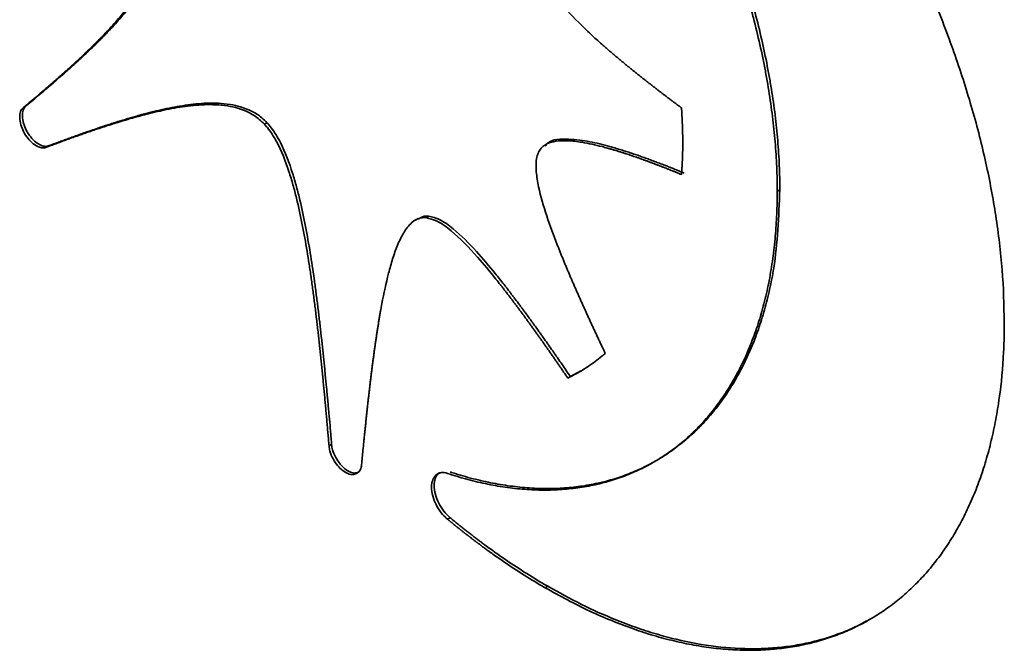
# Paper-space layout 'Blatt2' of a CAD drawing. Units: millimetres. Extents: x 0 to 2940, y 0 to 2079.
# Drawn here: x 2559 to 2562, y 559 to 560 of the extents above; entities that cross this region are included whole.
import ezdxf

# ---------------------------------------------------------------- set-up
doc = ezdxf.new("R2010")
doc.units = ezdxf.units.MM

psp = doc.layouts.new('Blatt2')

# ---------------------------------------------------------------- linework, layer by layer
at = {"color": 7, "linetype": 'Continuous', "lineweight": 35, "ltscale": 7}
for p, q in [((2559.5033, 560.035), (2559.5104, 560.0391)), ((2560.1555, 559.9898), (2560.1626, 559.9938)), ((2559.5657, 559.9276), (2559.5728, 559.9317)), ((2561.5443, 559.8078), (2561.5513, 559.8119)), ((2560.5718, 559.7344), (2560.5647, 559.7303)), ((2560.5935, 559.7368), (2560.6006, 559.7409)), ((2561.0129, 559.322), (2560.9842, 559.3067)), ((2560.9842, 559.3067), (2560.9772, 559.3026)), ((2560.3306, 559.1189), (2560.3377, 559.123)), ((2560.6517, 558.9203), (2560.6588, 558.9244)), ((2560.9158, 558.735), (2560.9228, 558.739))]:
    psp.add_line(p, q, dxfattribs=at)
for points, knots in [([(2561.5443, 559.8078), (2561.5443, 559.8133), (2561.5442, 559.8406), (2561.5425, 559.8905), (2561.5375, 559.9585), (2561.5296, 560.0278), (2561.5207, 560.0864), (2561.5101, 560.1456), (2561.4977, 560.2054), (2561.483, 560.2656), (2561.4667, 560.3261), (2561.4487, 560.3868), (2561.4286, 560.4477), (2561.4069, 560.5086), (2561.3837, 560.5694), (2561.3584, 560.63), (2561.3318, 560.6903), (2561.3037, 560.7503), (2561.2678, 560.8216), (2561.2361, 560.8802), (2561.2032, 560.9382), (2561.169, 560.9955), (2561.1333, 561.0517), (2561.0965, 561.107), (2561.0128, 561.2268), (2560.9135, 561.3485), (2560.8097, 561.4572), (2560.758, 561.5078), (2560.7054, 561.5563), (2560.6696, 561.5866), (2560.6517, 561.6017)], [0, 0, 0, 0, 0.009209, 0.046054, 0.082899, 0.119745, 0.15659, 0.175008, 0.211853, 0.248699, 0.267117, 0.303962, 0.340807, 0.359225, 0.39607, 0.432914, 0.451332, 0.488177, 0.525022, 0.561866, 0.580285, 0.617129, 0.653974, 0.672392, 0.709237, 0.857323, 0.892778, 0.928232, 0.964072, 1, 1, 1, 1]), ([(2561.5513, 559.8119), (2561.5513, 559.8174), (2561.5512, 559.8446), (2561.5496, 559.8946), (2561.5446, 559.9626), (2561.5367, 560.0319), (2561.5278, 560.0905), (2561.5171, 560.1497), (2561.5047, 560.2094), (2561.4901, 560.2697), (2561.4738, 560.3302), (2561.4558, 560.3909), (2561.4357, 560.4518), (2561.414, 560.5127), (2561.3907, 560.5735), (2561.3655, 560.6341), (2561.3389, 560.6944), (2561.3108, 560.7544), (2561.2749, 560.8257), (2561.2432, 560.8843), (2561.2103, 560.9423), (2561.1761, 560.9996), (2561.1404, 561.0558), (2561.1035, 561.111), (2561.0656, 561.1653), (2561.0263, 561.2182), (2560.9861, 561.2699), (2560.945, 561.3203), (2560.9028, 561.369), (2560.8598, 561.4162), (2560.8161, 561.4619), (2560.7636, 561.5133), (2560.7111, 561.5616), (2560.6762, 561.5911), (2560.6588, 561.6058)], [0, 0, 0, 0, 0.009206, 0.046043, 0.082879, 0.119716, 0.156552, 0.174966, 0.211803, 0.248639, 0.267053, 0.303889, 0.340725, 0.359139, 0.395975, 0.43281, 0.451224, 0.48806, 0.524896, 0.561732, 0.580145, 0.616981, 0.653817, 0.672231, 0.709067, 0.745903, 0.764317, 0.801153, 0.83799, 0.856404, 0.89324, 0.930077, 0.964998, 1, 1, 1, 1]), ([(2560.9158, 561.6063), (2560.9205, 561.6035), (2560.9441, 561.5898), (2561.0054, 561.552), (2561.0806, 561.4997), (2561.155, 561.442), (2561.2103, 561.396), (2561.2649, 561.3475), (2561.3189, 561.2966), (2561.372, 561.2433), (2561.4241, 561.1877), (2561.4752, 561.13), (2561.5251, 561.0704), (2561.5737, 561.0089), (2561.621, 560.9457), (2561.6668, 560.8808), (2561.7111, 560.8146), (2561.768, 560.7244), (2561.8214, 560.6318), (2561.8711, 560.5375), (2561.9064, 560.466), (2561.9396, 560.3939), (2561.9707, 560.3214), (2561.9997, 560.2485), (2562.0264, 560.1754), (2562.0508, 560.1024), (2562.0728, 560.0294), (2562.0925, 559.9568), (2562.1096, 559.8846), (2562.1243, 559.813), (2562.1367, 559.7408), (2562.1465, 559.6683), (2562.1565, 559.5706), (2562.1581, 559.5002), (2562.1591, 559.453)], [0, 0, 0, 0, 0.007244, 0.036228, 0.09424, 0.123224, 0.152208, 0.181192, 0.210176, 0.239159, 0.268143, 0.297127, 0.326111, 0.355094, 0.384078, 0.413062, 0.442045, 0.471029, 0.52904, 0.558024, 0.587007, 0.615991, 0.644975, 0.673958, 0.702942, 0.731926, 0.76091, 0.789894, 0.818877, 0.847861, 0.876845, 0.907458, 0.93807, 1, 1, 1, 1]), ([(2559.5104, 560.0391), (2559.5134, 560.0416), (2559.5194, 560.0466), (2559.5283, 560.0541), (2559.5402, 560.0641), (2559.5521, 560.0741), (2559.564, 560.0842), (2559.5728, 560.0918), (2559.5817, 560.0994), (2559.5935, 560.1097), (2559.6052, 560.1199), (2559.6169, 560.1303), (2559.6256, 560.138), (2559.6343, 560.1459), (2559.643, 560.1538), (2559.6517, 560.1617), (2559.6603, 560.1696), (2559.6689, 560.1776), (2559.6774, 560.1857), (2559.686, 560.1939), (2559.6944, 560.202), (2559.7028, 560.2103), (2559.7112, 560.2186), (2559.7195, 560.227), (2559.7278, 560.2355), (2559.7442, 560.2527), (2559.7682, 560.2792), (2559.7987, 560.3167), (2559.8221, 560.3505), (2559.8388, 560.38), (2559.8544, 560.4136), (2559.8662, 560.4533), (2559.865, 560.4967), (2559.8599, 560.5158), (2559.8585, 560.5212)], [0, 0, 0, 0, 0.020131, 0.040261, 0.060392, 0.100653, 0.120783, 0.140914, 0.161044, 0.181175, 0.221436, 0.241567, 0.261697, 0.281828, 0.301958, 0.322089, 0.342219, 0.36235, 0.382481, 0.402611, 0.422742, 0.442872, 0.463003, 0.483134, 0.503264, 0.523395, 0.603924, 0.684462, 0.765021, 0.805293, 0.845574, 0.936399, 0.982221, 1, 1, 1, 1]), ([(2559.5033, 560.035), (2559.5063, 560.0375), (2559.5108, 560.0413), (2559.5183, 560.0475), (2559.5242, 560.0525), (2559.5302, 560.0575), (2559.5346, 560.0613), (2559.5406, 560.0663), (2559.5465, 560.0713), (2559.5524, 560.0764), (2559.5569, 560.0801), (2559.5628, 560.0852), (2559.5687, 560.0903), (2559.5746, 560.0954), (2559.579, 560.0992), (2559.5834, 560.103), (2559.5893, 560.1081), (2559.5952, 560.1133), (2559.601, 560.1184), (2559.6054, 560.1223), (2559.6098, 560.1262), (2559.6142, 560.1301), (2559.6186, 560.134), (2559.6229, 560.1379), (2559.6287, 560.1431), (2559.6345, 560.1484), (2559.6403, 560.1536), (2559.6446, 560.1576), (2559.6489, 560.1616), (2559.6532, 560.1656), (2559.6575, 560.1696), (2559.6618, 560.1736), (2559.6661, 560.1776), (2559.6704, 560.1816), (2559.6746, 560.1857), (2559.6789, 560.1898), (2559.6831, 560.1939), (2559.6873, 560.198), (2559.6916, 560.2021), (2559.6958, 560.2062), (2559.7, 560.2104), (2559.7041, 560.2146), (2559.7083, 560.2188), (2559.7124, 560.223), (2559.7166, 560.2272), (2559.7207, 560.2315), (2559.7248, 560.2358), (2559.7289, 560.2401), (2559.737, 560.2487), (2559.7545, 560.2678), (2559.7752, 560.2921), (2559.7999, 560.3243), (2559.8184, 560.3517), (2559.8346, 560.3816), (2559.8461, 560.4077), (2559.8567, 560.4429), (2559.8604, 560.4811), (2559.8533, 560.5096), (2559.8515, 560.5171)], [0, 0, 0, 0, 0.020131, 0.030196, 0.050327, 0.060392, 0.070457, 0.080522, 0.100653, 0.110718, 0.120784, 0.130849, 0.15098, 0.161045, 0.17111, 0.181176, 0.191241, 0.211371, 0.221437, 0.231502, 0.241567, 0.251633, 0.261698, 0.271763, 0.281829, 0.301959, 0.312025, 0.32209, 0.332155, 0.34222, 0.352286, 0.362351, 0.372416, 0.382482, 0.392547, 0.402612, 0.412678, 0.422743, 0.432808, 0.442874, 0.452939, 0.463004, 0.473069, 0.483135, 0.4932, 0.503265, 0.513331, 0.523396, 0.533461, 0.573723, 0.654258, 0.694522, 0.775085, 0.815359, 0.855644, 0.905197, 0.97521, 1, 1, 1, 1]), ([(2560.8975, 560.4206), (2560.8996, 560.4145), (2560.9068, 560.3931), (2560.9268, 560.3584), (2560.9636, 560.3095), (2561.0032, 560.2677), (2561.043, 560.2297), (2561.0645, 560.2105), (2561.0771, 560.1993), (2561.0809, 560.196), (2561.0847, 560.1927), (2561.0885, 560.1894), (2561.0923, 560.1861), (2561.0961, 560.1829), (2561.0999, 560.1796), (2561.1038, 560.1764), (2561.1076, 560.1731), (2561.1114, 560.1699), (2561.1152, 560.1667), (2561.1191, 560.1635), (2561.1229, 560.1603), (2561.1267, 560.1572), (2561.1306, 560.154), (2561.1357, 560.1498), (2561.1408, 560.1456), (2561.1459, 560.1415), (2561.1498, 560.1383), (2561.1536, 560.1352), (2561.1575, 560.1321), (2561.1613, 560.129), (2561.1652, 560.126), (2561.1703, 560.1219), (2561.1754, 560.1178), (2561.1806, 560.1137), (2561.1844, 560.1107), (2561.1883, 560.1076), (2561.1934, 560.1036), (2561.1986, 560.0996), (2561.2037, 560.0956), (2561.2076, 560.0926), (2561.2128, 560.0886), (2561.2179, 560.0846), (2561.2231, 560.0806), (2561.2269, 560.0777), (2561.2321, 560.0737), (2561.2373, 560.0698), (2561.2424, 560.0659), (2561.2476, 560.0619), (2561.2528, 560.058), (2561.2579, 560.0541), (2561.2618, 560.0512), (2561.267, 560.0473), (2561.2722, 560.0434), (2561.2786, 560.0386), (2561.2825, 560.0357), (2561.2851, 560.0338)], [0, 0, 0, 0, 0.033469, 0.117104, 0.195137, 0.343709, 0.41768, 0.49164, 0.500884, 0.510127, 0.51937, 0.528614, 0.537857, 0.5471, 0.556344, 0.565587, 0.574831, 0.584074, 0.593317, 0.602561, 0.611804, 0.621048, 0.630291, 0.639534, 0.658021, 0.667264, 0.676508, 0.685751, 0.694995, 0.704238, 0.713481, 0.722725, 0.741212, 0.750455, 0.759698, 0.768942, 0.778185, 0.796672, 0.805915, 0.815159, 0.824402, 0.842889, 0.852132, 0.861375, 0.870619, 0.889106, 0.898349, 0.907592, 0.926079, 0.935322, 0.944566, 0.953809, 0.972296, 0.981539, 1, 1, 1, 1]), ([(2559.5728, 559.9317), (2559.5695, 559.9306), (2559.5628, 559.9285), (2559.5501, 559.9322), (2559.5363, 559.9408), (2559.5222, 559.9548), (2559.5103, 559.973), (2559.5027, 559.9927), (2559.4995, 560.0119), (2559.5013, 560.0279), (2559.5063, 560.036), (2559.5098, 560.0386), (2559.5104, 560.0391)], [0, 0, 0, 0, 0.095866, 0.191583, 0.294731, 0.410591, 0.531433, 0.641533, 0.757301, 0.878859, 0.976951, 1, 1, 1, 1]), ([(2560.1555, 559.9898), (2560.151, 559.9942), (2560.1375, 560.0074), (2560.1029, 560.0286), (2560.0632, 560.0391), (2560.024, 560.0428), (2559.9932, 560.0428), (2559.9532, 560.04), (2559.9144, 560.0341), (2559.8812, 560.0273), (2559.8648, 560.0236), (2559.8566, 560.0217), (2559.8507, 560.0203), (2559.8461, 560.0191), (2559.8403, 560.0177), (2559.8356, 560.0165), (2559.8298, 560.015), (2559.824, 560.0135), (2559.8183, 560.0119), (2559.8125, 560.0104), (2559.8067, 560.0088), (2559.801, 560.0072), (2559.7953, 560.0055), (2559.7907, 560.0042), (2559.785, 560.0025), (2559.7792, 560.0009), (2559.7724, 559.9988), (2559.7667, 559.9971), (2559.761, 559.9954), (2559.7553, 559.9936), (2559.7485, 559.9915), (2559.7429, 559.9897), (2559.7372, 559.9879), (2559.7316, 559.9861), (2559.7248, 559.9839), (2559.718, 559.9817), (2559.7124, 559.9798), (2559.7068, 559.978), (2559.7012, 559.9761), (2559.6944, 559.9738), (2559.6877, 559.9715), (2559.681, 559.9692), (2559.6743, 559.9669), (2559.6676, 559.9646), (2559.6609, 559.9622), (2559.6542, 559.9599), (2559.6475, 559.9575), (2559.6408, 559.9551), (2559.6342, 559.9528), (2559.6275, 559.9504), (2559.6208, 559.9479), (2559.6142, 559.9455), (2559.6075, 559.9431), (2559.6009, 559.9406), (2559.5942, 559.9382), (2559.5876, 559.9357), (2559.5809, 559.9333), (2559.5737, 559.9306), (2559.5686, 559.9287), (2559.5657, 559.9276)], [0, 0, 0, 0, 0.020256, 0.061037, 0.145145, 0.194176, 0.243181, 0.292175, 0.390184, 0.439168, 0.46366, 0.475906, 0.482028, 0.494274, 0.500397, 0.512642, 0.518765, 0.531011, 0.543256, 0.549379, 0.561625, 0.57387, 0.579993, 0.592239, 0.598362, 0.610607, 0.622853, 0.635098, 0.641221, 0.653467, 0.665712, 0.677958, 0.684081, 0.696326, 0.708572, 0.720818, 0.733063, 0.739186, 0.751432, 0.763677, 0.775923, 0.788168, 0.800414, 0.81266, 0.824905, 0.837151, 0.849396, 0.861642, 0.873888, 0.886133, 0.898379, 0.910624, 0.92287, 0.935116, 0.947361, 0.959607, 0.971852, 0.984098, 1, 1, 1, 1]), ([(2560.1626, 559.9938), (2560.1581, 559.9982), (2560.1446, 560.0115), (2560.11, 560.0326), (2560.0703, 560.0431), (2560.031, 560.0468), (2560.0003, 560.0469), (2559.9603, 560.0441), (2559.9215, 560.0382), (2559.8883, 560.0314), (2559.8718, 560.0277), (2559.8601, 560.025), (2559.8508, 560.0227), (2559.8392, 560.0197), (2559.8276, 560.0167), (2559.8161, 560.0135), (2559.8046, 560.0103), (2559.7932, 560.007), (2559.7817, 560.0036), (2559.7704, 560.0001), (2559.759, 559.9966), (2559.7454, 559.9924), (2559.7183, 559.9836), (2559.6914, 559.9745), (2559.6646, 559.9652), (2559.6512, 559.9604), (2559.6379, 559.9556), (2559.6246, 559.9508), (2559.6113, 559.946), (2559.594, 559.9396), (2559.5812, 559.9348), (2559.5728, 559.9317)], [0, 0, 0, 0, 0.020256, 0.061037, 0.145145, 0.194176, 0.243181, 0.292175, 0.390184, 0.439169, 0.46366, 0.475906, 0.500397, 0.512643, 0.537134, 0.561626, 0.573871, 0.598362, 0.622854, 0.635099, 0.659591, 0.684082, 0.708573, 0.80654, 0.831031, 0.855522, 0.880013, 0.904505, 0.928996, 0.953487, 1, 1, 1, 1]), ([(2559.5657, 559.9276), (2559.5624, 559.9265), (2559.5558, 559.9244), (2559.543, 559.9281), (2559.5292, 559.9367), (2559.5151, 559.9507), (2559.5032, 559.9689), (2559.4956, 559.9886), (2559.4924, 560.0078), (2559.4943, 560.0238), (2559.4992, 560.0319), (2559.5027, 560.0345), (2559.5033, 560.035)], [0, 0, 0, 0, 0.095866, 0.191583, 0.294731, 0.410591, 0.531433, 0.641533, 0.757301, 0.878859, 0.976951, 1, 1, 1, 1]), ([(2561.2851, 560.0338), (2561.2851, 560.0331), (2561.2852, 560.0317), (2561.2853, 560.0299), (2561.2854, 560.0282), (2561.2855, 560.0268), (2561.2856, 560.0254), (2561.2857, 560.0239), (2561.2857, 560.0225), (2561.2858, 560.0208), (2561.2859, 560.0194), (2561.286, 560.018), (2561.2861, 560.0166), (2561.2862, 560.0152), (2561.2863, 560.0134), (2561.2863, 560.012), (2561.2864, 560.0103), (2561.2865, 560.0089), (2561.2866, 560.0075), (2561.2866, 560.0061), (2561.2867, 560.0047), (2561.2868, 560.0029), (2561.2868, 560.0015), (2561.2869, 559.9998), (2561.287, 559.9984), (2561.2871, 559.9967), (2561.2871, 559.9953), (2561.2872, 559.9939), (2561.2872, 559.9925), (2561.2873, 559.9911), (2561.2874, 559.9893), (2561.2874, 559.9879), (2561.2875, 559.9862), (2561.2875, 559.9848), (2561.2876, 559.9831), (2561.2877, 559.9817), (2561.2877, 559.98), (2561.2878, 559.9786), (2561.2878, 559.9772), (2561.2879, 559.9758), (2561.2879, 559.9744), (2561.288, 559.9727), (2561.288, 559.9713), (2561.288, 559.9696), (2561.2881, 559.9682), (2561.2881, 559.9668), (2561.2881, 559.9654), (2561.2882, 559.9641), (2561.2882, 559.9623), (2561.2882, 559.961), (2561.2883, 559.9592), (2561.2883, 559.9579), (2561.2883, 559.9561), (2561.2884, 559.9548), (2561.2884, 559.9534), (2561.2884, 559.952), (2561.2884, 559.9507), (2561.2884, 559.9489), (2561.2884, 559.9476), (2561.2885, 559.9462), (2561.2885, 559.9448), (2561.2885, 559.9435), (2561.2885, 559.9418), (2561.2885, 559.9404), (2561.2885, 559.938), (2561.2885, 559.9356), (2561.2885, 559.9333), (2561.2885, 559.9319), (2561.2885, 559.9306), (2561.2884, 559.9292), (2561.2884, 559.9279), (2561.2884, 559.9265), (2561.2884, 559.9251), (2561.2884, 559.9235), (2561.2883, 559.9221), (2561.2883, 559.9208), (2561.2883, 559.9194), (2561.2883, 559.9181), (2561.2882, 559.9167), (2561.2882, 559.9154), (2561.2882, 559.9141), (2561.2881, 559.9127), (2561.2881, 559.9114), (2561.2881, 559.91), (2561.288, 559.9087), (2561.288, 559.9074), (2561.2879, 559.906), (2561.2879, 559.9047), (2561.2878, 559.9034), (2561.2878, 559.902), (2561.2877, 559.9007), (2561.2877, 559.8994), (2561.2876, 559.898), (2561.2876, 559.8967), (2561.2875, 559.8954), (2561.2875, 559.8941), (2561.2874, 559.8927), (2561.2874, 559.8914), (2561.2873, 559.8901), (2561.2872, 559.8888), (2561.2872, 559.8878), (2561.2871, 559.8865), (2561.287, 559.8851), (2561.287, 559.8838), (2561.2869, 559.8825), (2561.2868, 559.8812), (2561.2868, 559.8799), (2561.2867, 559.8785), (2561.2866, 559.8772), (2561.2865, 559.8759), (2561.2865, 559.8746), (2561.2864, 559.8733), (2561.2863, 559.872), (2561.2862, 559.8707), (2561.2861, 559.8694), (2561.2861, 559.868), (2561.286, 559.8671), (2561.2859, 559.8658), (2561.2858, 559.8645), (2561.2857, 559.8631), (2561.2857, 559.8618), (2561.2856, 559.8605), (2561.2855, 559.8592), (2561.2854, 559.8579), (2561.2853, 559.8566), (2561.2852, 559.855), (2561.2851, 559.8541), (2561.2851, 559.8535)], [0, 0, 0, 0, 0.0113073, 0.0226147, 0.0282683, 0.0395757, 0.0452293, 0.050883, 0.0621903, 0.067844, 0.0791513, 0.084805, 0.0904586, 0.101766, 0.1074196, 0.118727, 0.1243806, 0.135688, 0.1413416, 0.1469953, 0.1583026, 0.1639563, 0.1752636, 0.1809173, 0.1922246, 0.1978783, 0.2091856, 0.2148393, 0.2204929, 0.2318003, 0.2374539, 0.2487613, 0.2544149, 0.2657223, 0.2713759, 0.2826833, 0.2883369, 0.2996443, 0.3052979, 0.3109516, 0.3222589, 0.3279126, 0.3392199, 0.3448736, 0.3561809, 0.3618346, 0.3674883, 0.3787956, 0.3844493, 0.3957566, 0.4014103, 0.4127176, 0.4183713, 0.4296786, 0.4353323, 0.4409859, 0.4522933, 0.4579469, 0.4692543, 0.4749079, 0.4805616, 0.4918689, 0.4975226, 0.5088299, 0.5144836, 0.5370983, 0.5484057, 0.5540593, 0.559713, 0.5710203, 0.576674, 0.5823277, 0.593635, 0.5992887, 0.610596, 0.6162497, 0.6219033, 0.6332107, 0.6388643, 0.644518, 0.6558253, 0.661479, 0.6671327, 0.67844, 0.6840937, 0.6897473, 0.7010547, 0.7067083, 0.712362, 0.7236693, 0.729323, 0.7349767, 0.746284, 0.7519377, 0.7575913, 0.7688987, 0.7745523, 0.780206, 0.7915133, 0.797167, 0.8028207, 0.8084743, 0.8197817, 0.8254353, 0.831089, 0.8423963, 0.84805, 0.8537037, 0.865011, 0.8706647, 0.8763183, 0.8876256, 0.8932793, 0.898933, 0.9102403, 0.915894, 0.9215476, 0.9272013, 0.9385086, 0.9441623, 0.949816, 0.9611233, 0.966777, 0.9724306, 0.983738, 0.9893916, 1, 1, 1, 1]), ([(2560.3306, 559.1189), (2560.3301, 559.1246), (2560.3294, 559.1331), (2560.3282, 559.1474), (2560.3272, 559.1588), (2560.3262, 559.1702), (2560.3255, 559.1787), (2560.3245, 559.1901), (2560.3234, 559.2015), (2560.3224, 559.213), (2560.3216, 559.2215), (2560.3206, 559.2329), (2560.3195, 559.2444), (2560.3185, 559.2558), (2560.3176, 559.2644), (2560.3168, 559.273), (2560.3157, 559.2844), (2560.3146, 559.2959), (2560.3135, 559.3073), (2560.3127, 559.3159), (2560.3118, 559.3245), (2560.3109, 559.3331), (2560.3101, 559.3417), (2560.3089, 559.3532), (2560.3077, 559.3647), (2560.3065, 559.3762), (2560.3055, 559.3848), (2560.3046, 559.3935), (2560.3037, 559.4021), (2560.3027, 559.4107), (2560.3018, 559.4194), (2560.3008, 559.428), (2560.2998, 559.4367), (2560.2988, 559.4454), (2560.2978, 559.454), (2560.2968, 559.4627), (2560.2957, 559.4714), (2560.2947, 559.48), (2560.2936, 559.4887), (2560.2925, 559.4974), (2560.2914, 559.5061), (2560.2903, 559.5148), (2560.2892, 559.5235), (2560.288, 559.5323), (2560.2869, 559.541), (2560.2857, 559.5497), (2560.2845, 559.5585), (2560.2833, 559.5672), (2560.2808, 559.5847), (2560.2751, 559.6228), (2560.2674, 559.6699), (2560.2562, 559.7292), (2560.2459, 559.7771), (2560.2333, 559.8255), (2560.2178, 559.8768), (2560.1971, 559.9305), (2560.1706, 559.9729), (2560.1582, 559.9867), (2560.1555, 559.9898)], [0, 0, 0, 0, 0.02006, 0.03009, 0.050149, 0.060179, 0.070209, 0.080239, 0.100298, 0.110328, 0.120358, 0.130388, 0.150448, 0.160477, 0.170507, 0.180537, 0.190567, 0.210627, 0.220657, 0.230686, 0.240716, 0.250746, 0.260776, 0.270806, 0.290865, 0.300895, 0.310925, 0.320955, 0.330985, 0.341015, 0.351045, 0.361074, 0.371104, 0.381134, 0.391164, 0.401194, 0.411224, 0.421253, 0.431283, 0.441313, 0.451343, 0.461373, 0.471403, 0.481433, 0.491462, 0.501492, 0.511522, 0.521552, 0.531582, 0.571702, 0.651952, 0.692074, 0.772352, 0.812482, 0.852623, 0.94194, 0.987132, 1, 1, 1, 1]), ([(2560.3377, 559.123), (2560.3372, 559.1287), (2560.3363, 559.1401), (2560.3348, 559.1572), (2560.3328, 559.18), (2560.3308, 559.2028), (2560.3287, 559.2256), (2560.3271, 559.2427), (2560.3255, 559.2599), (2560.3234, 559.2828), (2560.3211, 559.3057), (2560.3189, 559.3286), (2560.3171, 559.3458), (2560.3154, 559.363), (2560.3135, 559.3803), (2560.3117, 559.3975), (2560.3098, 559.4148), (2560.3079, 559.4321), (2560.3059, 559.4494), (2560.3038, 559.4668), (2560.3017, 559.4841), (2560.2996, 559.5015), (2560.2974, 559.5189), (2560.2951, 559.5363), (2560.2928, 559.5538), (2560.2879, 559.5888), (2560.28, 559.6415), (2560.2676, 559.7124), (2560.255, 559.7722), (2560.2428, 559.8205), (2560.2277, 559.8725), (2560.2075, 559.9273), (2560.1804, 559.9734), (2560.1665, 559.9893), (2560.1626, 559.9938)], [0, 0, 0, 0, 0.020059, 0.040118, 0.060177, 0.100296, 0.120355, 0.140414, 0.160473, 0.180532, 0.220651, 0.24071, 0.260769, 0.280828, 0.300888, 0.320947, 0.341006, 0.361065, 0.381124, 0.401183, 0.421243, 0.441302, 0.461361, 0.48142, 0.50148, 0.521539, 0.601783, 0.682034, 0.762305, 0.802434, 0.84257, 0.934304, 0.981244, 1, 1, 1, 1]), ([(2561.2851, 559.8535), (2561.2827, 559.8544), (2561.2781, 559.8563), (2561.2723, 559.8587), (2561.2676, 559.8606), (2561.2629, 559.8625), (2561.2583, 559.8643), (2561.2536, 559.8662), (2561.2501, 559.8676), (2561.2455, 559.8694), (2561.2408, 559.8713), (2561.2362, 559.8731), (2561.2315, 559.8749), (2561.2268, 559.8767), (2561.2222, 559.8785), (2561.2175, 559.8802), (2561.2129, 559.882), (2561.2083, 559.8838), (2561.2048, 559.8851), (2561.2001, 559.8868), (2561.1955, 559.8885), (2561.1909, 559.8902), (2561.1874, 559.8915), (2561.1827, 559.8932), (2561.1781, 559.8949), (2561.1735, 559.8965), (2561.17, 559.8977), (2561.1665, 559.899), (2561.1619, 559.9006), (2561.1573, 559.9022), (2561.1527, 559.9038), (2561.1492, 559.9049), (2561.1457, 559.9061), (2561.1411, 559.9077), (2561.1365, 559.9092), (2561.1319, 559.9107), (2561.1285, 559.9118), (2561.125, 559.9129), (2561.1216, 559.914), (2561.1181, 559.9151), (2561.1147, 559.9162), (2561.1101, 559.9176), (2561.1055, 559.919), (2561.1009, 559.9203), (2561.0975, 559.9214), (2561.094, 559.9224), (2561.0906, 559.9233), (2561.0872, 559.9243), (2561.0803, 559.9262), (2561.0564, 559.9327), (2561.0202, 559.9408), (2560.9715, 559.9465), (2560.9326, 559.9438), (2560.9069, 559.9297), (2560.8999, 559.9175), (2560.8977, 559.9136)], [0, 0, 0, 0, 0.016695, 0.033391, 0.041739, 0.050086, 0.066782, 0.07513, 0.083477, 0.091825, 0.108521, 0.116868, 0.125216, 0.141912, 0.150259, 0.158607, 0.175303, 0.18365, 0.191998, 0.200346, 0.217041, 0.225389, 0.233737, 0.242084, 0.25878, 0.267128, 0.275475, 0.283823, 0.292171, 0.308866, 0.317214, 0.325562, 0.33391, 0.342257, 0.358953, 0.367301, 0.375648, 0.383996, 0.392344, 0.400692, 0.409039, 0.417387, 0.434083, 0.44243, 0.450778, 0.459126, 0.467474, 0.475821, 0.484169, 0.517561, 0.651205, 0.751984, 0.888809, 0.965055, 1, 1, 1, 1]), ([(2561.2921, 559.8576), (2561.2875, 559.8595), (2561.2782, 559.8633), (2561.2665, 559.868), (2561.2572, 559.8717), (2561.2502, 559.8744), (2561.2409, 559.8781), (2561.2316, 559.8817), (2561.2223, 559.8852), (2561.213, 559.8887), (2561.2037, 559.8922), (2561.1944, 559.8956), (2561.1875, 559.8981), (2561.1805, 559.9006), (2561.1713, 559.9039), (2561.162, 559.9071), (2561.1528, 559.9102), (2561.1459, 559.9125), (2561.139, 559.9148), (2561.1321, 559.917), (2561.1229, 559.9199), (2561.1137, 559.9227), (2561.1045, 559.9254), (2561.0977, 559.9274), (2561.084, 559.9313), (2561.0544, 559.939), (2561.0165, 559.9468), (2560.9686, 559.95), (2560.9322, 559.9504), (2560.9178, 559.9326), (2560.9157, 559.93)], [0, 0, 0, 0, 0.035015, 0.070029, 0.087536, 0.105044, 0.122551, 0.157565, 0.175073, 0.19258, 0.227595, 0.245102, 0.262609, 0.280116, 0.297624, 0.332638, 0.350146, 0.367653, 0.38516, 0.402667, 0.420175, 0.45519, 0.472697, 0.490204, 0.507712, 0.577748, 0.717913, 0.801684, 0.970894, 1, 1, 1, 1]), ([(2560.8977, 559.9136), (2560.8962, 559.9094), (2560.8907, 559.8945), (2560.8906, 559.8621), (2560.8995, 559.8084), (2560.9192, 559.7417), (2560.9397, 559.686), (2560.952, 559.655), (2560.9545, 559.6484), (2560.9565, 559.6435), (2560.9585, 559.6387), (2560.9604, 559.6338), (2560.9624, 559.6289), (2560.9651, 559.6224), (2560.9678, 559.6159), (2560.9705, 559.6094), (2560.9725, 559.6045), (2560.9746, 559.5996), (2560.9766, 559.5947), (2560.9787, 559.5899), (2560.9808, 559.585), (2560.9835, 559.5785), (2560.9863, 559.572), (2560.9891, 559.5655), (2560.9912, 559.5606), (2560.9934, 559.5558), (2560.9955, 559.5509), (2560.9983, 559.5444), (2561.0012, 559.538), (2561.004, 559.5315), (2561.0062, 559.5266), (2561.0083, 559.5218), (2561.0112, 559.5153), (2561.0141, 559.5088), (2561.017, 559.5024), (2561.0199, 559.4959), (2561.0229, 559.4894), (2561.0258, 559.483), (2561.028, 559.4781), (2561.031, 559.4717), (2561.0339, 559.4652), (2561.0369, 559.4588), (2561.0398, 559.4523), (2561.0428, 559.4459), (2561.0458, 559.4394), (2561.0488, 559.433), (2561.0518, 559.4265), (2561.0548, 559.4201), (2561.0578, 559.4136), (2561.0608, 559.4072), (2561.0646, 559.3991), (2561.0676, 559.3927), (2561.0712, 559.3851), (2561.0746, 559.3779), (2561.0772, 559.3724), (2561.0785, 559.3696)], [0, 0, 0, 0, 0.032743, 0.114484, 0.18935, 0.330145, 0.470448, 0.487967, 0.496726, 0.505486, 0.514245, 0.523005, 0.531764, 0.540523, 0.558042, 0.566801, 0.575561, 0.58432, 0.593079, 0.601839, 0.610598, 0.619357, 0.636876, 0.645635, 0.654395, 0.663154, 0.671914, 0.680673, 0.698192, 0.706951, 0.71571, 0.72447, 0.733229, 0.750748, 0.759507, 0.768266, 0.785785, 0.794544, 0.803304, 0.812063, 0.829582, 0.838341, 0.8471, 0.864619, 0.873378, 0.882138, 0.899657, 0.908416, 0.917175, 0.934694, 0.943453, 0.960972, 0.969731, 0.984866, 1, 1, 1, 1]), ([(2560.6517, 559.0444), (2560.6563, 559.0429), (2560.6793, 559.0355), (2560.7205, 559.024), (2560.7745, 559.0122), (2560.8276, 559.0041), (2560.871, 559.0004), (2560.9136, 558.9991), (2560.9555, 559.0001), (2560.9962, 559.0041), (2561.036, 559.0104), (2561.0748, 559.019), (2561.1122, 559.0306), (2561.1485, 559.0443), (2561.1837, 559.0603), (2561.2173, 559.0792), (2561.2496, 559.1001), (2561.2807, 559.1232), (2561.31, 559.149), (2561.3378, 559.1768), (2561.3643, 559.2066), (2561.3937, 559.2455), (2561.4163, 559.2804), (2561.4372, 559.3171), (2561.4566, 559.3556), (2561.4738, 559.3963), (2561.4893, 559.4388), (2561.5032, 559.4828), (2561.5148, 559.529), (2561.5246, 559.5765), (2561.5327, 559.6255), (2561.5394, 559.6854), (2561.5435, 559.7461), (2561.544, 559.7872), (2561.5443, 559.8078)], [0, 0, 0, 0, 0.009205, 0.046038, 0.082871, 0.119704, 0.156537, 0.174949, 0.211782, 0.248614, 0.267026, 0.303859, 0.340691, 0.359103, 0.395935, 0.432767, 0.451179, 0.488011, 0.524843, 0.543255, 0.580087, 0.616919, 0.653751, 0.672163, 0.708996, 0.745828, 0.76424, 0.801072, 0.837905, 0.856317, 0.89315, 0.929983, 0.964951, 1, 1, 1, 1]), ([(2560.6588, 559.0485), (2560.6634, 559.047), (2560.6864, 559.0395), (2560.7275, 559.028), (2560.7816, 559.0162), (2560.8347, 559.0082), (2560.8781, 559.0045), (2560.9207, 559.0032), (2560.9626, 559.0041), (2561.0033, 559.0082), (2561.043, 559.0145), (2561.0818, 559.0231), (2561.1193, 559.0346), (2561.1556, 559.0484), (2561.1908, 559.0644), (2561.2244, 559.0833), (2561.2567, 559.1042), (2561.2877, 559.1273), (2561.317, 559.1531), (2561.3449, 559.1809), (2561.3714, 559.2107), (2561.4008, 559.2496), (2561.4233, 559.2845), (2561.4443, 559.3211), (2561.4636, 559.3596), (2561.4808, 559.4004), (2561.4964, 559.4429), (2561.5103, 559.4869), (2561.5241, 559.5423), (2561.5445, 559.6458), (2561.5484, 559.7395), (2561.5513, 559.8119)], [0, 0, 0, 0, 0.009207, 0.046045, 0.082883, 0.119721, 0.156559, 0.174974, 0.211812, 0.24865, 0.267064, 0.303902, 0.34074, 0.359154, 0.395992, 0.432829, 0.451244, 0.488081, 0.524919, 0.543333, 0.580171, 0.617008, 0.653845, 0.67226, 0.709098, 0.745935, 0.76435, 0.801188, 0.838026, 0.874864, 1, 1, 1, 1]), ([(2560.5935, 559.7368), (2560.5892, 559.7369), (2560.5743, 559.737), (2560.5525, 559.7239), (2560.5321, 559.6969), (2560.5157, 559.6628), (2560.5026, 559.6256), (2560.4879, 559.5733), (2560.4777, 559.5253), (2560.4706, 559.4868), (2560.4685, 559.4745), (2560.4673, 559.4675), (2560.4661, 559.4604), (2560.4649, 559.4533), (2560.4637, 559.4462), (2560.4626, 559.4391), (2560.4615, 559.432), (2560.4604, 559.4249), (2560.4593, 559.4177), (2560.4582, 559.4106), (2560.4572, 559.4034), (2560.4561, 559.3962), (2560.4551, 559.389), (2560.4538, 559.38), (2560.4528, 559.3728), (2560.4519, 559.3656), (2560.4509, 559.3583), (2560.4499, 559.3511), (2560.4487, 559.342), (2560.4478, 559.3348), (2560.4466, 559.3257), (2560.4457, 559.3184), (2560.4446, 559.3093), (2560.4437, 559.302), (2560.4426, 559.2929), (2560.4417, 559.2856), (2560.4406, 559.2765), (2560.4396, 559.2673), (2560.4385, 559.2582), (2560.4375, 559.249), (2560.4366, 559.2417), (2560.4356, 559.2325), (2560.4346, 559.2233), (2560.4336, 559.2141), (2560.4326, 559.2049), (2560.4316, 559.1957), (2560.4306, 559.1865), (2560.4297, 559.1772), (2560.4287, 559.168), (2560.4278, 559.1588), (2560.4268, 559.1496), (2560.4259, 559.1403), (2560.4244, 559.1255), (2560.422, 559.1014), (2560.4201, 559.081), (2560.4188, 559.068)], [0, 0, 0, 0, 0.020149, 0.070643, 0.129034, 0.187181, 0.245264, 0.303326, 0.419475, 0.448497, 0.463008, 0.470264, 0.477519, 0.492031, 0.499286, 0.506542, 0.521053, 0.528308, 0.535564, 0.550075, 0.55733, 0.564586, 0.579097, 0.586352, 0.600864, 0.608119, 0.615375, 0.629886, 0.637141, 0.651652, 0.658908, 0.673419, 0.680674, 0.695185, 0.702441, 0.716952, 0.724208, 0.738719, 0.75323, 0.760485, 0.774996, 0.782252, 0.796763, 0.811274, 0.818529, 0.833041, 0.847552, 0.854807, 0.869318, 0.883829, 0.891085, 0.905596, 0.920107, 0.949129, 1, 1, 1, 1]), ([(2560.6006, 559.7409), (2560.5962, 559.7411), (2560.5855, 559.7415), (2560.5775, 559.736), (2560.5727, 559.7327)], [0, 0, 0, 0, 0.404285, 1, 1, 1, 1]), ([(2560.9772, 559.3026), (2560.9753, 559.3054), (2560.9715, 559.3109), (2560.9659, 559.319), (2560.9612, 559.3259), (2560.9565, 559.3327), (2560.9528, 559.3381), (2560.948, 559.3449), (2560.9443, 559.3504), (2560.9395, 559.3572), (2560.9358, 559.3626), (2560.932, 559.368), (2560.9282, 559.3735), (2560.9244, 559.3789), (2560.9196, 559.3856), (2560.9158, 559.3911), (2560.912, 559.3965), (2560.9082, 559.4019), (2560.9044, 559.4072), (2560.8996, 559.414), (2560.8958, 559.4194), (2560.8919, 559.4247), (2560.8881, 559.4301), (2560.8842, 559.4355), (2560.8804, 559.4408), (2560.8765, 559.4462), (2560.8726, 559.4515), (2560.8688, 559.4568), (2560.8658, 559.4608), (2560.862, 559.4662), (2560.8581, 559.4715), (2560.8542, 559.4768), (2560.8502, 559.4821), (2560.8463, 559.4874), (2560.8424, 559.4927), (2560.8395, 559.4966), (2560.8365, 559.5006), (2560.8326, 559.5058), (2560.8286, 559.5111), (2560.8246, 559.5163), (2560.8217, 559.5202), (2560.8187, 559.5241), (2560.8157, 559.528), (2560.8117, 559.5332), (2560.8077, 559.5384), (2560.8037, 559.5436), (2560.8007, 559.5475), (2560.7976, 559.5513), (2560.7916, 559.559), (2560.7703, 559.5859), (2560.7272, 559.6377), (2560.6743, 559.6925), (2560.6256, 559.7289), (2560.6035, 559.7344), (2560.5935, 559.7368)], [0, 0, 0, 0, 0.016146, 0.032292, 0.048437, 0.05651, 0.072656, 0.080729, 0.096875, 0.104948, 0.121094, 0.129167, 0.137239, 0.153385, 0.161458, 0.177604, 0.185677, 0.19375, 0.209896, 0.217969, 0.234114, 0.242187, 0.25026, 0.266406, 0.274479, 0.282552, 0.298698, 0.306771, 0.314843, 0.322916, 0.339062, 0.347135, 0.355208, 0.371354, 0.379427, 0.3875, 0.395573, 0.403646, 0.419791, 0.427864, 0.435937, 0.44401, 0.452083, 0.460156, 0.476302, 0.484375, 0.492448, 0.500521, 0.508593, 0.540886, 0.670139, 0.843897, 0.929261, 1, 1, 1, 1]), ([(2560.9842, 559.3067), (2560.9805, 559.3122), (2560.973, 559.3231), (2560.9617, 559.3395), (2560.9523, 559.3531), (2560.9447, 559.364), (2560.9372, 559.3748), (2560.9296, 559.3857), (2560.92, 559.3992), (2560.9124, 559.41), (2560.9047, 559.4208), (2560.8971, 559.4315), (2560.8894, 559.4422), (2560.8816, 559.4529), (2560.8739, 559.4636), (2560.8661, 559.4742), (2560.8583, 559.4848), (2560.8524, 559.4928), (2560.8446, 559.5033), (2560.8367, 559.5138), (2560.8287, 559.5243), (2560.8228, 559.5321), (2560.8168, 559.5399), (2560.8108, 559.5477), (2560.7987, 559.5632), (2560.7722, 559.5963), (2560.7274, 559.6494), (2560.6772, 559.6999), (2560.6319, 559.7334), (2560.6103, 559.7386), (2560.6006, 559.7409)], [0, 0, 0, 0, 0.0322884, 0.0645767, 0.0968651, 0.1130092, 0.1291534, 0.1614418, 0.177586, 0.2098744, 0.2260185, 0.2421627, 0.2744512, 0.2905953, 0.3067395, 0.3390281, 0.3551722, 0.3713164, 0.3874606, 0.4197493, 0.4358935, 0.4520377, 0.4681819, 0.4843261, 0.5004704, 0.5650537, 0.6943125, 0.8467364, 0.9313572, 1, 1, 1, 1]), ([(2562.1591, 559.453), (2562.1591, 559.4475), (2562.159, 559.4204), (2562.1569, 559.3508), (2562.1493, 559.2684), (2562.1364, 559.1899), (2562.1243, 559.133), (2562.1096, 559.0784), (2562.0924, 559.026), (2562.0728, 558.976), (2562.0507, 558.9286), (2562.0263, 558.8837), (2561.9996, 558.8415), (2561.9707, 558.802), (2561.9396, 558.7654), (2561.9063, 558.7317), (2561.8711, 558.7009), (2561.8214, 558.6639), (2561.768, 558.633), (2561.7111, 558.6085), (2561.6668, 558.5933), (2561.621, 558.5814), (2561.5737, 558.5728), (2561.5251, 558.5674), (2561.4752, 558.5654), (2561.4241, 558.5667), (2561.372, 558.5713), (2561.3189, 558.5793), (2561.265, 558.5906), (2561.2103, 558.6052), (2561.154, 558.6234), (2561.0961, 558.6455), (2561.0164, 558.6799), (2560.9561, 558.7129), (2560.9158, 558.735)], [0, 0, 0, 0, 0.007244, 0.036225, 0.094233, 0.123214, 0.152195, 0.181177, 0.210158, 0.23914, 0.268121, 0.297102, 0.326084, 0.355065, 0.384046, 0.413028, 0.442009, 0.47099, 0.528996, 0.557978, 0.586959, 0.61594, 0.644921, 0.673903, 0.702884, 0.731865, 0.760847, 0.789828, 0.818809, 0.847791, 0.876772, 0.907403, 0.938033, 1, 1, 1, 1]), ([(2561.0785, 559.3696), (2561.0755, 559.3671), (2561.0606, 559.3546), (2561.039, 559.3383), (2561.0082, 559.3183), (2560.9893, 559.3087), (2560.9772, 559.3026)], [0, 0, 0, 0, 0.0951, 0.475606, 0.665825, 1, 1, 1, 1]), ([(2560.4188, 559.068), (2560.418, 559.0633), (2560.4163, 559.0541), (2560.4082, 559.045), (2560.3967, 559.0406), (2560.3821, 559.0427), (2560.3669, 559.0518), (2560.353, 559.0659), (2560.341, 559.0836), (2560.3326, 559.1027), (2560.3312, 559.1141), (2560.3306, 559.1189)], [0, 0, 0, 0, 0.1040811, 0.2079188, 0.3236466, 0.4467551, 0.5623941, 0.6666034, 0.7857248, 0.9105287, 1, 1, 1, 1]), ([(2560.4121, 559.049), (2560.4094, 559.0477), (2560.4027, 559.0445), (2560.3891, 559.0469), (2560.374, 559.0558), (2560.3601, 559.07), (2560.3481, 559.0876), (2560.3397, 559.1067), (2560.3383, 559.1182), (2560.3377, 559.123)], [0, 0, 0, 0, 0.111893, 0.273544, 0.425388, 0.562223, 0.718639, 0.882517, 1, 1, 1, 1]), ([(2560.6517, 558.9203), (2560.6471, 558.9245), (2560.6367, 558.9339), (2560.6231, 558.9541), (2560.6125, 558.9781), (2560.6071, 559.0024), (2560.609, 559.0231), (2560.6167, 559.0383), (2560.6294, 559.0471), (2560.6424, 559.0475), (2560.6502, 559.0449), (2560.6517, 559.0444)], [0, 0, 0, 0, 0.0960475, 0.2166968, 0.33841, 0.4698991, 0.5946758, 0.7113214, 0.8406096, 0.9684725, 1, 1, 1, 1]), ([(2560.6588, 558.9244), (2560.6542, 558.9286), (2560.6437, 558.938), (2560.6302, 558.9582), (2560.6195, 558.9821), (2560.6142, 559.0066), (2560.6161, 559.027), (2560.6224, 559.041), (2560.6294, 559.0448), (2560.6323, 559.0464)], [0, 0, 0, 0, 0.121299, 0.273669, 0.427382, 0.593441, 0.751023, 0.898336, 1, 1, 1, 1]), ([(2560.9158, 558.735), (2560.9111, 558.7377), (2560.8875, 558.7514), (2560.8451, 558.7777), (2560.798, 558.8093), (2560.7676, 558.8309), (2560.7547, 558.8402), (2560.7501, 558.8437), (2560.7471, 558.8458), (2560.7448, 558.8475), (2560.7431, 558.8488), (2560.7413, 558.8501), (2560.739, 558.8519), (2560.7366, 558.8536), (2560.7343, 558.8553), (2560.7326, 558.8566), (2560.7308, 558.858), (2560.7291, 558.8593), (2560.7267, 558.861), (2560.7244, 558.8628), (2560.7221, 558.8646), (2560.7203, 558.8659), (2560.7186, 558.8672), (2560.7163, 558.869), (2560.7139, 558.8708), (2560.7116, 558.8726), (2560.7099, 558.8739), (2560.7081, 558.8752), (2560.7064, 558.8766), (2560.7041, 558.8784), (2560.7017, 558.8802), (2560.6994, 558.882), (2560.6977, 558.8834), (2560.6959, 558.8847), (2560.6936, 558.8865), (2560.6913, 558.8884), (2560.689, 558.8902), (2560.6872, 558.8916), (2560.6855, 558.893), (2560.6838, 558.8943), (2560.6814, 558.8962), (2560.6791, 558.898), (2560.6768, 558.8999), (2560.6751, 558.9013), (2560.6733, 558.9027), (2560.671, 558.9045), (2560.6687, 558.9064), (2560.6664, 558.9083), (2560.6647, 558.9097), (2560.663, 558.9111), (2560.6612, 558.9125), (2560.6589, 558.9144), (2560.6566, 558.9163), (2560.654, 558.9184), (2560.6526, 558.9196), (2560.6517, 558.9203)], [0, 0, 0, 0, 0.05315, 0.265804, 0.478454, 0.584759, 0.611333, 0.62462, 0.637908, 0.644551, 0.651195, 0.657839, 0.664482, 0.677769, 0.684413, 0.691057, 0.6977, 0.704344, 0.710987, 0.724275, 0.730918, 0.737562, 0.744206, 0.750849, 0.764136, 0.77078, 0.777424, 0.784067, 0.790711, 0.797354, 0.810642, 0.817285, 0.823929, 0.830573, 0.837216, 0.850503, 0.857147, 0.863791, 0.870434, 0.877078, 0.883721, 0.897009, 0.903652, 0.910296, 0.916939, 0.923583, 0.93687, 0.943514, 0.950158, 0.956801, 0.963445, 0.970088, 0.983376, 0.990019, 1, 1, 1, 1]), ([(2560.9228, 558.739), (2560.9181, 558.7418), (2560.8946, 558.7555), (2560.8521, 558.7818), (2560.8051, 558.8133), (2560.7723, 558.8366), (2560.7571, 558.8477), (2560.7501, 558.8529), (2560.7466, 558.8555), (2560.7431, 558.8581), (2560.7396, 558.8607), (2560.735, 558.8642), (2560.7303, 558.8677), (2560.7257, 558.8713), (2560.7222, 558.874), (2560.7187, 558.8766), (2560.714, 558.8802), (2560.7094, 558.8838), (2560.7047, 558.8874), (2560.7013, 558.8902), (2560.6978, 558.8929), (2560.6943, 558.8957), (2560.6897, 558.8993), (2560.685, 558.903), (2560.6804, 558.9068), (2560.677, 558.9096), (2560.6735, 558.9124), (2560.6693, 558.9158), (2560.6644, 558.9198), (2560.6606, 558.9229), (2560.6588, 558.9244)], [0, 0, 0, 0, 0.0531499, 0.2658038, 0.4784544, 0.5847589, 0.6379086, 0.6511959, 0.6644831, 0.6777703, 0.6910576, 0.7043448, 0.7309194, 0.7442066, 0.7574939, 0.7707811, 0.7840683, 0.8106429, 0.8239301, 0.8372174, 0.8505046, 0.8637919, 0.8770791, 0.9036537, 0.9169409, 0.9302281, 0.9435154, 0.9568026, 0.9784011, 1, 1, 1, 1]), ([(2561.7857, 558.646), (2561.7774, 558.641), (2561.7559, 558.628), (2561.718, 558.6128), (2561.6739, 558.5974), (2561.6281, 558.5855), (2561.5808, 558.5768), (2561.5322, 558.5715), (2561.4321, 558.5674), (2561.3258, 558.5802), (2561.2162, 558.6096), (2561.1609, 558.6275), (2561.0937, 558.6531), (2561.0144, 558.6884), (2560.9534, 558.7221), (2560.9228, 558.739)], [0, 0, 0, 0, 0.0372261, 0.0964848, 0.1557436, 0.2150024, 0.2742613, 0.3335203, 0.3927793, 0.6307604, 0.6900198, 0.7492791, 0.8085384, 0.9040106, 1, 1, 1, 1])]:
    psp.add_open_spline(points, degree=3, knots=knots, dxfattribs=at)

doc.saveas('drawing.dxf')
